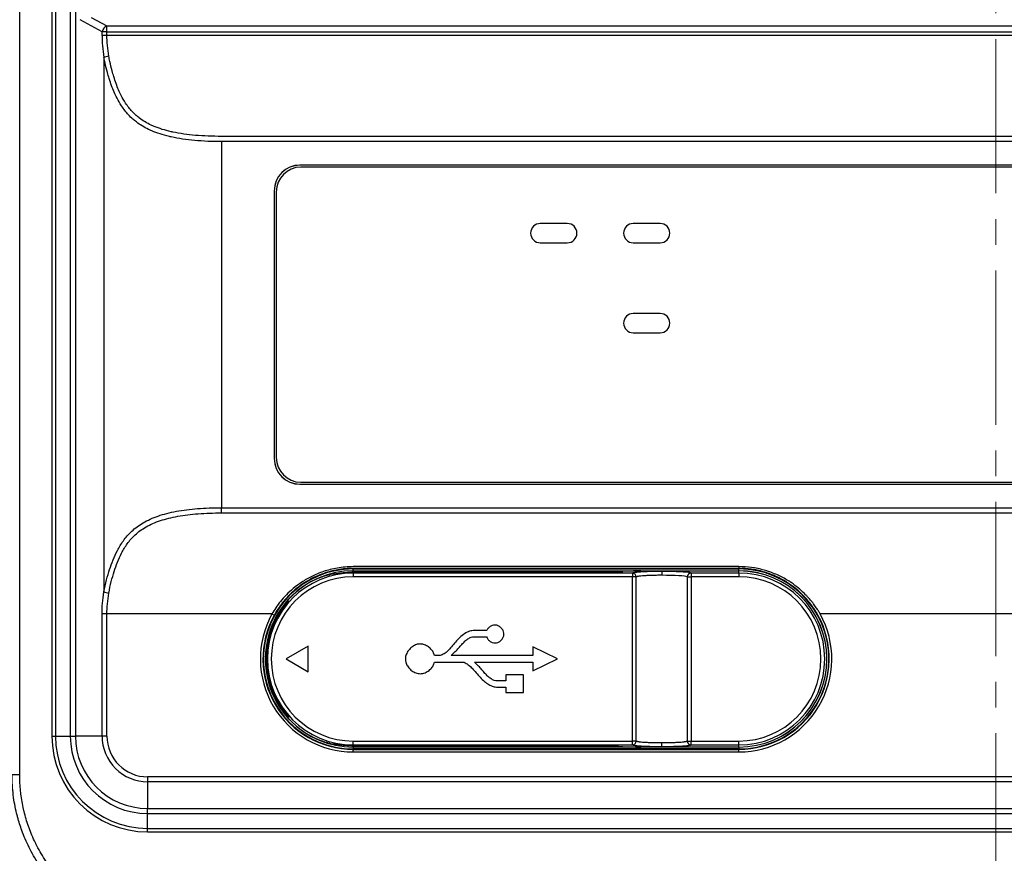
# Model space of a CAD drawing. Extents: x 173 to 593, y 19 to 611.
# Drawn here: x 270 to 347, y 377 to 442 of the extents above; entities that cross this region are included whole.
import ezdxf

# ---------------------------------------------------------------- set-up
doc = ezdxf.new("R2010")
doc.units = 0
doc.linetypes.add('CENTER', pattern=[9, 6, -1, 1, -1])
doc.layers.add('4', color=4, linetype='CONTINUOUS', lineweight=15)
doc.layers.add('Visible (ISO)', color=7, linetype='CONTINUOUS')
doc.layers.add('Visible Narrow (ISO)', color=7, linetype='CONTINUOUS')

msp = doc.modelspace()

# ---------------------------------------------------------------- linework, layer by layer
at = {"layer": '4', "linetype": 'CENTER', "ltscale": 2}
msp.add_line((346.134129, 512.392527), (346.134129, 348.746821), dxfattribs=at)
at = {"layer": 'Visible (ISO)'}
for p, q in [((277.592189, 437.175869), (277.592217, 437.175869)), ((277.601075, 437.149686), (277.601106, 437.149686)), ((281.134129, 433.410084), (281.134129, 433.410306)), ((399.459834, 430.584596), (291.975096, 430.584596)), ((399.455849, 430.575869), (291.983824, 430.575869)), ((399.443923, 430.425869), (292.059129, 430.425869)), ((289.975401, 428.584901), (289.975401, 407.766837)), ((289.984129, 428.576173), (289.984129, 407.775564)), ((290.134129, 428.500869), (290.134129, 407.850869)), ((312.784129, 426.045869), (310.684129, 426.045869)), ((320.014129, 426.045869), (317.914129, 426.045869)), ((310.684129, 424.545869), (312.784129, 424.545869)), ((317.914129, 424.545869), (320.014129, 424.545869)), ((320.014129, 419.045869), (317.914129, 419.045869)), ((317.914129, 417.545869), (320.014129, 417.545869)), ((291.975096, 405.767141), (400.293161, 405.767141)), ((291.983824, 405.775869), (400.284433, 405.775869)), ((292.059129, 405.925869), (400.209129, 405.925869)), ((281.134129, 402.941651), (281.134129, 402.941702)), ((315.355702, 398.934125), (296.134129, 398.934125)), ((316.769915, 398.969953), (317.098342, 398.990041)), ((318.512556, 399.025869), (326.134129, 399.025869)), ((306.50752, 394.383484), (305.54232, 394.383484)), ((305.54232, 393.900884), (306.50752, 393.900884)), ((292.634129, 393.175869), (290.902078, 392.175869)), ((292.634129, 391.175869), (292.634129, 393.175869)), ((310.1053, 393.107348), (310.1053, 392.453084)), ((312.027312, 392.173037), (310.1053, 393.107348)), ((302.90072, 392.453084), (302.44352, 392.453084)), ((310.1053, 392.453084), (303.73892, 392.453084)), ((290.902078, 392.175869), (292.634129, 391.175869)), ((302.44352, 391.919684), (304.75492, 391.919684)), ((305.56772, 391.919684), (310.1053, 391.919684)), ((310.1053, 391.26542), (312.027312, 392.173037)), ((310.1053, 391.919684), (310.1053, 391.26542)), ((308.00612, 390.929084), (308.00612, 390.471884)), ((309.37772, 390.929084), (308.00612, 390.929084)), ((309.37772, 389.557484), (309.37772, 390.929084)), ((308.00612, 390.471884), (307.34572, 390.471884)), ((307.34572, 389.989284), (308.00612, 389.989284)), ((308.00612, 389.989284), (308.00612, 389.557484)), ((308.00612, 389.557484), (309.37772, 389.557484)), ((315.355702, 385.417613), (296.134129, 385.417613)), ((316.769915, 385.381785), (317.098342, 385.361697)), ((326.134129, 385.325869), (318.512556, 385.325869))]:
    msp.add_line(p, q, dxfattribs=at)
for centre, radius, start, end in [((292.059129, 428.500869), 1.925, 90, 180), ((310.684129, 425.295869), 0.75, 90, 270), ((312.784129, 425.295869), 0.75, 270, 90), ((317.914129, 425.295869), 0.75, 90, 270), ((320.014129, 425.295869), 0.75, 270, 90), ((317.914129, 418.295869), 0.75, 90, 270), ((320.014129, 418.295869), 0.75, 270, 90), ((292.059129, 407.850869), 1.925, 180, 270), ((296.134129, 392.175869), 6.758256, 90, 91.03073756), ((326.134129, 392.175869), 6.85, 270, 90), ((296.134129, 392.175869), 6.85, 118.59416879, 241.40583121), ((296.134129, 392.175869), 6.773547, 138.19269487, 221.80730513), ((296.134129, 392.175869), 6.712384, 138.18969753, 221.81030247), ((296.134129, 392.175869), 6.758256, 268.96926244, 270)]:
    msp.add_arc(centre, radius, start, end, dxfattribs=at)
for centre, major_axis, ratio, start_param, end_param in [((291.975706, 428.584292), (-1.414644, 1.414644), 0.99969546, 5.497939437, 7.068431177), ((291.984433, 428.575564), (-1.414644, 1.414644), 0.99969546, 5.497939437, 7.068431177), ((291.975706, 407.767446), (-1.414644, -1.414644), 0.99969546, 5.497939437, 7.068431177), ((291.984433, 407.776174), (-1.414644, -1.414644), 0.99969546, 5.497939437, 7.068431177), ((295.69879, 385.783089), (0.000648, 13.103806), 0.70710337, 0.119116114, 0.154898271), ((315.355702, 399.05645), (2, 0), 0.06116262, 4.71238898, 5.497787144), ((318.512556, 398.903544), (-2, 0), 0.06116262, 4.71238898, 5.497787144), ((287.035697, 392.064809), (4.078099, 4.601299), 0.987857851, 6.279391255, 6.289461463), ((287.03367, 392.289221), (4.080028, -4.603678), 0.987612167, 6.276932219, 6.286999922), ((295.69879, 398.568648), (0.000648, -13.103806), 0.70710337, 6.128287036, 6.164069194), ((315.355702, 385.295288), (2, 0), 0.06116262, 0.785398163, 1.570796327), ((318.512556, 385.448194), (-2, 0), 0.06116262, 0.785398163, 1.570796327)]:
    msp.add_ellipse(centre, major_axis=major_axis, ratio=ratio, start_param=start_param, end_param=end_param, dxfattribs=at)
for points, knots in [([(292.855702, 398.190386), (292.92929, 398.230498), (293.002928, 398.268595), (293.076152, 398.304577), (293.149376, 398.34056), (293.222187, 398.374427), (293.294317, 398.406213), (293.366448, 398.437998), (293.437895, 398.467701), (293.508128, 398.495283), (293.578361, 398.522864), (293.647382, 398.548324), (293.714849, 398.571744), (293.782316, 398.595165), (293.848228, 398.616545), (293.912201, 398.635975), (293.976175, 398.655405), (294.038212, 398.672885), (294.097983, 398.688535), (294.157754, 398.704185), (294.215252, 398.718005), (294.269915, 398.730077)], [0, 0, 0, 0, 0.142857143, 0.142857143, 0.142857143, 0.285714286, 0.285714286, 0.285714286, 0.428571429, 0.428571429, 0.428571429, 0.571428571, 0.571428571, 0.571428571, 0.714285714, 0.714285714, 0.714285714, 0.857142857, 0.857142857, 0.857142857, 1, 1, 1, 1]), ([(294.598342, 398.794097), (294.651314, 398.803063), (294.707205, 398.812244), (294.765669, 398.821372), (294.824133, 398.8305), (294.88517, 398.839575), (294.948425, 398.848346), (295.01168, 398.857117), (295.077154, 398.865584), (295.144452, 398.873524), (295.211751, 398.881464), (295.280874, 398.888875), (295.35144, 398.895572), (295.422005, 398.902269), (295.494016, 398.908251), (295.566945, 398.913368), (295.639874, 398.918485), (295.71372, 398.922737), (295.788131, 398.926036), (295.862543, 398.929335), (295.93752, 398.931681), (296.012556, 398.933031)], [0, 0, 0, 0, 0.142857143, 0.142857143, 0.142857143, 0.285714286, 0.285714286, 0.285714286, 0.428571429, 0.428571429, 0.428571429, 0.571428571, 0.571428571, 0.571428571, 0.714285714, 0.714285714, 0.714285714, 0.857142857, 0.857142857, 0.857142857, 1, 1, 1, 1]), ([(306.50752, 393.900884), (306.524365, 393.839119), (306.587425, 393.71191), (306.740897, 393.555118), (306.940663, 393.44463), (307.163658, 393.403643), (307.386239, 393.45238), (307.58814, 393.573888), (307.74902, 393.750571), (307.847196, 393.959001), (307.862877, 394.178751), (307.792913, 394.391512), (307.655799, 394.585409), (307.465865, 394.736786), (307.248577, 394.821019), (307.027216, 394.815237), (306.821977, 394.730809), (306.639203, 394.586303), (306.543698, 394.455839), (306.50752, 394.383484)], [0, 0, 0, 0, 0.050232948, 0.108949433, 0.169712072, 0.226698625, 0.282826938, 0.344522857, 0.408839001, 0.467700348, 0.522040482, 0.577370193, 0.640045977, 0.705943529, 0.765364666, 0.819040043, 0.875422631, 0.936526624, 1, 1, 1, 1]), ([(305.54232, 394.383484), (305.419951, 394.383484), (305.154565, 394.339997), (304.773245, 394.145807), (304.413449, 393.846822), (304.083378, 393.493413), (303.78961, 393.136413), (303.513079, 392.818078), (303.225918, 392.576141), (303.007514, 392.479782), (302.90072, 392.453084)], [0, 0, 0, 0, 0.10932152, 0.235704311, 0.377701579, 0.525255967, 0.66717009, 0.790788364, 0.901656711, 1, 1, 1, 1]), ([(303.73892, 392.453084), (303.84965, 392.547995), (304.057512, 392.733238), (304.334296, 393.024308), (304.572735, 393.304151), (304.803753, 393.549505), (305.039089, 393.744864), (305.285945, 393.871944), (305.460155, 393.900884), (305.54232, 393.900884)], [0, 0, 0, 0, 0.185092772, 0.353036944, 0.509271755, 0.65170975, 0.780323748, 0.895719928, 1, 1, 1, 1]), ([(301.32592, 393.342084), (301.23184, 393.342084), (301.029497, 393.303848), (300.743082, 393.154451), (300.481814, 392.921411), (300.279108, 392.623513), (300.167326, 392.281896), (300.19349, 391.932639), (300.333133, 391.621663), (300.548877, 391.357687), (300.831656, 391.149127), (301.172492, 391.021272), (301.546879, 391.031061), (301.888112, 391.172074), (302.164497, 391.390196), (302.35516, 391.645449), (302.425965, 391.831908), (302.44352, 391.919684)], [0, 0, 0, 0, 0.055696162, 0.119408049, 0.18917085, 0.260863389, 0.33058369, 0.397746879, 0.463043893, 0.52948805, 0.597499715, 0.668996778, 0.740906731, 0.813537233, 0.883876952, 0.947006534, 1, 1, 1, 1]), ([(302.44352, 392.453084), (302.425999, 392.540692), (302.354382, 392.721978), (302.16747, 392.965258), (301.913328, 393.169466), (301.625025, 393.306001), (301.421043, 393.342084), (301.32592, 393.342084)], [0, 0, 0, 0, 0.176103177, 0.377025581, 0.59882561, 0.812503665, 1, 1, 1, 1]), ([(304.75492, 391.919684), (304.87031, 391.871605), (305.100491, 391.73405), (305.404359, 391.445192), (305.697768, 391.102077), (306.004359, 390.751251), (306.324983, 390.43275), (306.659373, 390.181338), (307.000902, 390.024368), (307.235896, 389.989284), (307.34572, 389.989284)], [0, 0, 0, 0, 0.113377241, 0.240099179, 0.37873878, 0.52282386, 0.662613074, 0.787948238, 0.900392108, 1, 1, 1, 1]), ([(307.34572, 390.471884), (307.263619, 390.471884), (307.08909, 390.499888), (306.839702, 390.624143), (306.601451, 390.817436), (306.370037, 391.061368), (306.136426, 391.33973), (305.875319, 391.636812), (305.676988, 391.826026), (305.56772, 391.919684)], [0, 0, 0, 0, 0.104883575, 0.22160506, 0.351894276, 0.494930761, 0.650592867, 0.816150476, 1, 1, 1, 1]), ([(294.269915, 385.621661), (294.260109, 385.623828), (294.250251, 385.626039), (294.046902, 385.672434), (293.805758, 385.742267), (293.319649, 385.928417), (293.077073, 386.04098), (292.855702, 386.161352)], [0.1490238764, 0.1490238764, 0.1490238764, 0.1490238764, 0.1532047064, 0.1532047064, 0.2347029969, 0.2347029969, 0.309432981, 0.309432981, 0.309432981, 0.309432981]), ([(296.012556, 385.418706), (295.937451, 385.420058), (295.862394, 385.422407), (295.78788, 385.425713), (295.713366, 385.429019), (295.639394, 385.433281), (295.566363, 385.43841), (295.493331, 385.443539), (295.42124, 385.449535), (295.350643, 385.456241), (295.280046, 385.462947), (295.21094, 385.470364), (295.143699, 385.478303), (295.076457, 385.486241), (295.011081, 385.494701), (294.947932, 385.503461), (294.884782, 385.51222), (294.823859, 385.521279), (294.76548, 385.530395), (294.707101, 385.53951), (294.651269, 385.548682), (294.598342, 385.557641)], [0, 0, 0, 0, 0.142857143, 0.142857143, 0.142857143, 0.285714286, 0.285714286, 0.285714286, 0.428571429, 0.428571429, 0.428571429, 0.571428571, 0.571428571, 0.571428571, 0.714285714, 0.714285714, 0.714285714, 0.857142857, 0.857142857, 0.857142857, 1, 1, 1, 1])]:
    msp.add_open_spline(points, degree=3, knots=knots, dxfattribs=at)
at = {"layer": 'Visible Narrow (ISO)'}
for p, q in [((270.177113, 383.164408), (270.177113, 474.187329)), ((272.682741, 471.175869), (272.682741, 386.175869)), ((272.960091, 471.175869), (272.960091, 386.175869)), ((274.112943, 471.175869), (274.112943, 386.175869)), ((274.50713, 471.175869), (274.50713, 386.175869)), ((275.744709, 442.078174), (276.964096, 441.414796)), ((276.584468, 440.961642), (274.870182, 441.894257)), ((276.964096, 441.414796), (415.304161, 441.414796)), ((276.964096, 440.961642), (276.964096, 441.414796)), ((276.584466, 440.675869), (276.584468, 440.961642)), ((276.964096, 440.961642), (276.584468, 440.961642)), ((276.964094, 440.675869), (276.584468, 440.675869)), ((276.964094, 440.675964), (276.964096, 440.961642)), ((415.304164, 440.675966), (276.964094, 440.675964)), ((276.964096, 440.961642), (415.304161, 440.961642)), ((276.734109, 438.965521), (276.734125, 397.385903)), ((406.384129, 432.411625), (285.884127, 432.411625)), ((406.384129, 432.818589), (285.884129, 432.818587)), ((285.884129, 432.411625), (285.884129, 403.940113)), ((291.975096, 430.584596), (291.983824, 430.575869)), ((289.975401, 428.584901), (289.984129, 428.576173)), ((289.975401, 407.766837), (289.984129, 407.775564)), ((291.975096, 405.767141), (291.983824, 405.775869)), ((285.884129, 403.533145), (285.884129, 403.940113)), ((285.884129, 403.940113), (406.384129, 403.940113)), ((285.884129, 403.533149), (406.384129, 403.533148)), ((326.134129, 399.355349), (296.134129, 399.355349)), ((296.134129, 399.178441), (296.134397, 399.220244)), ((296.134129, 399.178441), (326.134129, 399.178441)), ((296.134129, 399.028464), (296.134129, 399.178441)), ((326.133856, 399.220247), (296.134397, 399.220244)), ((326.134129, 399.178441), (326.133856, 399.220247)), ((326.134129, 399.355346), (326.134129, 399.220261)), ((326.134129, 399.028464), (326.134129, 399.178441)), ((296.134129, 399.028464), (326.134129, 399.028464)), ((296.134129, 398.85961), (296.134129, 398.934125)), ((317.853794, 398.859609), (296.134129, 398.85961)), ((296.134129, 398.85961), (296.134129, 398.560169)), ((317.85379, 398.560168), (296.134129, 398.560169)), ((317.853795, 385.791572), (317.853789, 398.56017)), ((318.151216, 398.560171), (317.85379, 398.560171)), ((317.853792, 398.85961), (317.853792, 398.56017)), ((318.151227, 385.791568), (318.151223, 398.56017)), ((322.11703, 398.560169), (322.117035, 385.791568)), ((322.117041, 398.560163), (322.414459, 398.560163)), ((322.414455, 398.859609), (322.414455, 398.560166)), ((326.134129, 398.85961), (322.414456, 398.859606)), ((326.134129, 398.560169), (322.414459, 398.560168)), ((322.414463, 398.560166), (322.414468, 385.791568)), ((326.134129, 398.85961), (326.134129, 399.025869)), ((326.134129, 398.85961), (326.134129, 398.560169)), ((276.584468, 386.175869), (276.584464, 395.675868)), ((289.806105, 395.675853), (276.964093, 395.675738)), ((276.964096, 386.175869), (276.964093, 395.675738)), ((289.806108, 395.675868), (289.981094, 395.579084)), ((415.304164, 395.67574), (332.462153, 395.675853)), ((272.682741, 386.175869), (272.960091, 386.175869)), ((272.960091, 386.175869), (274.112943, 386.175869)), ((274.112943, 386.175869), (274.50713, 386.175869)), ((276.584468, 386.175869), (274.50713, 386.175869)), ((276.964096, 386.175869), (276.584468, 386.175869)), ((296.134129, 385.791569), (317.853798, 385.79157)), ((296.134129, 385.492128), (296.134129, 385.791569)), ((296.134129, 385.492128), (317.853803, 385.492131)), ((296.134129, 385.417613), (296.134129, 385.492128)), ((318.151216, 385.791575), (317.853798, 385.791575)), ((317.853802, 385.492128), (317.853802, 385.791572)), ((322.117041, 385.791567), (322.414467, 385.791567)), ((322.414464, 385.492129), (326.134129, 385.492128)), ((322.414465, 385.492128), (322.414465, 385.791568)), ((322.414467, 385.79157), (326.134129, 385.791569)), ((326.134129, 385.492128), (326.134129, 385.791569)), ((326.134129, 385.325869), (326.134129, 385.492128)), ((326.134129, 385.323273), (296.134129, 385.323273)), ((296.134129, 385.323273), (296.134129, 385.173296)), ((326.134129, 385.173296), (296.134129, 385.173296)), ((296.134129, 385.173296), (296.134129, 385.144389)), ((296.134129, 384.944419), (296.134129, 385.144389)), ((296.134129, 385.144389), (326.134129, 385.144389)), ((296.134129, 384.944419), (326.134129, 384.944419)), ((326.134129, 385.323273), (326.134129, 385.173296)), ((326.134129, 385.173296), (326.134129, 385.144389)), ((326.134129, 384.944419), (326.134129, 385.144389)), ((270.177113, 383.164408), (269.582246, 383.164408)), ((412.134129, 383.005836), (280.134129, 383.005836)), ((280.134129, 383.005836), (280.134129, 382.626208)), ((280.134129, 382.626208), (280.134129, 380.54887)), ((412.134129, 382.626208), (280.134129, 382.626208)), ((280.134129, 380.154683), (280.134129, 380.54887)), ((280.134129, 380.54887), (412.134129, 380.54887)), ((280.134129, 379.001831), (280.134129, 380.154683)), ((280.134129, 380.154683), (412.134129, 380.154683)), ((280.134129, 378.724481), (280.134129, 379.001831)), ((280.134129, 379.001831), (412.134129, 379.001831)), ((280.134129, 378.724481), (412.134129, 378.724481))]:
    msp.add_line(p, q, dxfattribs=at)
for centre, radius, start, end in [((296.134129, 392.175869), 7.002573, 90.00000003, 270.00000003), ((326.134129, 392.175869), 7.002573, 270.00000003, 90.00000003), ((296.134129, 392.175869), 6.852595, 90, 270), ((296.134129, 392.175869), 6.683741, 90, 270), ((296.134129, 392.175869), 6.3843, 90, 270), ((326.134129, 392.175869), 6.852595, 270, 90), ((326.134129, 392.175869), 6.683741, 270, 90), ((326.134129, 392.175869), 6.3843, 270, 90), ((296.134129, 392.175869), 7.23145, 151.05328333, 270), ((296.134129, 392.175869), 7.03148, 151.05321967, 270.00000002), ((326.134129, 392.175869), 7.23145, 270, 28.94671921), ((326.134129, 392.175869), 7.03148, 269.99999997, 28.94678296), ((280.134129, 386.175869), 7.451388, 180, 270), ((280.134129, 386.175869), 7.174038, 180, 270), ((280.134129, 386.175869), 6.021186, 180, 270), ((280.134129, 386.175869), 5.626999, 180, 270), ((280.134129, 386.175869), 3.549661, 180, 270.00000003), ((280.134129, 386.175869), 3.170033, 180, 270)]:
    msp.add_arc(centre, radius, start, end, dxfattribs=at)
for centre, major_axis, ratio, start_param, end_param in [((276.964096, 440.961642), (-0.238942, -0.439211), 0.715722855, 3.791530613, 5.083699462), ((305.425, 416.651804), (27.674891, -27.436495), 0.295826695, 3.426840465, 3.528789117), ((277.113749, 438.965831), (0.493461, 0.080614), 0.184855594, 1.540590687, 2.417810818), ((317.853795, 398.56017), (-0.126468, 0.272038), 0.989638465, 4.281187452, 5.844020889), ((320.134305, 398.682493), (0.000001, 0.299997), 0.000076635, 0.061104575, 1.570797429), ((320.134129, 398.54182), (1.999999, 0), 0.070336383, 0.130890735, 1.570720029), ((322.414454, 398.56017), (-0.126466, -0.272038), 0.989638189, 3.580752372, 5.143584396), ((277.113748, 397.3859), (0.493466, -0.080606), 0.184832038, 3.865364363, 4.742592199), ((276.964103, 395.675868), (0.500008, 0.000013), 0.000031101, 1.570877212, 2.433109235), ((317.853803, 385.791568), (0.126466, 0.272038), 0.989638189, 3.580752768, 5.143584403), ((320.134034, 385.669245), (-0.000001, -0.299997), 0.000041276, 0.061103644, 1.570797372), ((322.414463, 385.791568), (0.126468, -0.272038), 0.989638466, 4.281187435, 5.844020872)]:
    msp.add_ellipse(centre, major_axis=major_axis, ratio=ratio, start_param=start_param, end_param=end_param, dxfattribs=at)
for points, knots in [([(277.113757, 439.059431), (277.064988, 439.345072), (276.990042, 439.902066), (276.9641, 440.424507), (276.964094, 440.675916)], [0, 0, 0, 0, 0.5, 0.9999789653, 0.9999789653, 0.9999789653, 0.9999789653]), ([(285.884125, 432.818575), (285.166382, 432.818432), (284.493472, 432.84546), (283.862089, 432.899904), (283.230706, 432.954348), (282.64085, 433.036624), (282.102434, 433.151126), (282.053163, 433.161604), (282.004321, 433.172347), (281.955908, 433.183356), (281.475278, 433.292648), (281.037588, 433.428515), (280.645899, 433.591847), (280.565213, 433.625493), (280.4865, 433.660276), (280.409679, 433.696239), (280.076009, 433.852443), (279.777774, 434.030442), (279.509916, 434.232441), (279.418419, 434.301441), (279.330275, 434.373123), (279.245798, 434.447292), (279.026026, 434.640246), (278.831161, 434.850073), (278.660802, 435.066894), (278.571927, 435.180007), (278.489716, 435.295234), (278.413487, 435.411535), (278.28743, 435.60386), (278.177661, 435.799057), (278.079505, 435.992878), (278.004996, 436.140005), (277.937532, 436.286348), (277.874735, 436.43286), (277.804779, 436.596075), (277.740626, 436.759514), (277.680154, 436.925336), (277.616091, 437.101004), (277.556212, 437.279299), (277.498834, 437.463796), (277.45343, 437.609789), (277.409596, 437.759666), (277.36736, 437.915807), (277.304811, 438.147048), (277.245221, 438.391558), (277.192074, 438.64668), (277.163983, 438.781523), (277.137685, 438.919328), (277.113757, 439.059431)], [0.0000001022, 0.0000001022, 0.0000001022, 0.0000001022, 0.1111111111, 0.1111111111, 0.1111111111, 0.2222222222, 0.2222222222, 0.2222222222, 0.2323900874, 0.2323900874, 0.2323900874, 0.3333333333, 0.3333333333, 0.3333333333, 0.3541272762, 0.3541272762, 0.3541272762, 0.4444444444, 0.4444444444, 0.4444444444, 0.475295491, 0.475295491, 0.475295491, 0.5555555556, 0.5555555556, 0.5555555556, 0.5974263287, 0.5974263287, 0.5974263287, 0.6666666667, 0.6666666667, 0.6666666667, 0.7192261893, 0.7192261893, 0.7192261893, 0.7777777778, 0.7777777778, 0.7777777778, 0.8398057596, 0.8398057596, 0.8398057596, 0.8888888889, 0.8888888889, 0.8888888889, 0.96157963, 0.96157963, 0.96157963, 0.999999983, 0.999999983, 0.999999983, 0.999999983]), ([(285.884126, 432.411625), (285.145515, 432.411448), (284.45293, 432.440686), (283.800195, 432.499952), (283.147459, 432.559219), (282.534612, 432.648513), (281.973553, 432.77265), (281.922213, 432.784009), (281.871303, 432.795658), (281.820824, 432.807595), (281.319647, 432.926107), (280.86176, 433.073514), (280.451116, 433.24971), (280.366538, 433.286), (280.284002, 433.323506), (280.203415, 433.362276), (279.853324, 433.530705), (279.539878, 433.722419), (279.257811, 433.939013), (279.161465, 434.012996), (279.068627, 434.089639), (278.979657, 434.168785), (278.748198, 434.374685), (278.543002, 434.597551), (278.363642, 434.826719), (278.270081, 434.946261), (278.183429, 435.067744), (278.103053, 435.189983), (277.970118, 435.392158), (277.854267, 435.596334), (277.750795, 435.797846), (277.672223, 435.950866), (277.601151, 436.102581), (277.535009, 436.253939), (277.461385, 436.422421), (277.393884, 436.590481), (277.330177, 436.760907), (277.262722, 436.941358), (277.199715, 437.124271), (277.139369, 437.313716), (277.091521, 437.463926), (277.045348, 437.618245), (277.000893, 437.779145), (276.935008, 438.017612), (276.872467, 438.270052), (276.816433, 438.53586), (276.786976, 438.675593), (276.759316, 438.819021), (276.734055, 438.965834)], [0.0000000705, 0.0000000705, 0.0000000705, 0.0000000705, 0.1111111111, 0.1111111111, 0.1111111111, 0.2222222222, 0.2222222222, 0.2222222222, 0.2323894767, 0.2323894767, 0.2323894767, 0.3333333333, 0.3333333333, 0.3333333333, 0.3541239929, 0.3541239929, 0.3541239929, 0.4444444444, 0.4444444444, 0.4444444444, 0.475295578, 0.475295578, 0.475295578, 0.5555555556, 0.5555555556, 0.5555555556, 0.5974220813, 0.5974220813, 0.5974220813, 0.6666666667, 0.6666666667, 0.6666666667, 0.7192479302, 0.7192479302, 0.7192479302, 0.7777777778, 0.7777777778, 0.7777777778, 0.8397507666, 0.8397507666, 0.8397507666, 0.8888888889, 0.8888888889, 0.8888888889, 0.9617156589, 0.9617156589, 0.9617156589, 0.9999999718, 0.9999999718, 0.9999999718, 0.9999999718]), ([(277.113758, 397.292299), (277.168198, 397.611168), (277.298861, 398.215511), (277.525486, 398.994881), (277.773981, 399.699575), (278.087993, 400.411342), (278.521248, 401.142723), (279.129317, 401.849091), (279.970956, 402.473437), (281.077358, 402.962668), (282.440785, 403.297987), (284.04137, 403.490433), (285.245824, 403.533211), (285.884129, 403.533149)], [0.0000002655, 0.0000002655, 0.0000002655, 0.0000002655, 0.0909090909, 0.1818181818, 0.2727272727, 0.3636363636, 0.4545454545, 0.5454545455, 0.6363636364, 0.7272727273, 0.8181818182, 0.9090909091, 1, 1, 1, 1]), ([(296.134129, 399.355349), (295.693687, 399.355277), (294.867241, 399.275945), (293.79532, 398.995528), (292.874819, 398.607066), (292.100024, 398.154376), (291.449909, 397.665132), (290.909478, 397.160673), (290.4618, 396.653681), (290.094502, 396.154955), (289.895589, 395.832992), (289.806103, 395.675862)], [0, 0, 0, 0, 0.1111111111, 0.2222222222, 0.3333333333, 0.4444444444, 0.5555555556, 0.6666666667, 0.7777777778, 0.8888888889, 0.9999978781, 0.9999978781, 0.9999978781, 0.9999978781]), ([(296.134237, 399.220214), (295.70896, 399.220271), (295.305294, 399.181456), (294.929972, 399.115934), (294.554624, 399.050408), (294.207556, 398.958621), (293.884725, 398.849138), (293.561894, 398.739654), (293.263394, 398.612241), (292.988609, 398.47419), (292.713824, 398.336139), (292.462698, 398.187536), (292.231752, 398.032782), (292.000806, 397.878028), (291.790081, 397.717075), (291.597139, 397.553432), (291.404197, 397.389789), (291.229029, 397.223464), (291.068883, 397.056491), (290.908737, 396.889518), (290.763636, 396.721876), (290.631572, 396.555342), (290.499508, 396.388808), (290.38048, 396.223382), (290.272574, 396.060197), (290.164668, 395.897013), (290.067911, 395.736051), (289.981094, 395.579084)], [0.000007784, 0.000007784, 0.000007784, 0.000007784, 0.1111111111, 0.1111111111, 0.1111111111, 0.2222222222, 0.2222222222, 0.2222222222, 0.3333333333, 0.3333333333, 0.3333333333, 0.4444444444, 0.4444444444, 0.4444444444, 0.5555555556, 0.5555555556, 0.5555555556, 0.6666666667, 0.6666666667, 0.6666666667, 0.7777777778, 0.7777777778, 0.7777777778, 0.8888888889, 0.8888888889, 0.8888888889, 1, 1, 1, 1]), ([(332.287158, 395.579082), (332.244849, 395.655577), (332.200227, 395.732942), (332.153163, 395.810965), (332.102129, 395.895568), (332.048224, 395.980944), (331.991272, 396.066861), (331.927311, 396.163351), (331.859517, 396.260514), (331.787532, 396.358122), (331.736308, 396.427581), (331.682962, 396.497264), (331.627356, 396.567079), (331.535177, 396.682812), (331.436795, 396.798909), (331.331585, 396.914805), (331.284139, 396.967071), (331.235304, 397.019293), (331.18502, 397.071414), (331.056566, 397.20456), (330.918675, 397.337059), (330.770082, 397.467905), (330.731523, 397.501859), (330.692242, 397.535699), (330.652218, 397.569405), (330.47759, 397.716462), (330.288811, 397.860989), (330.084238, 398.000513), (330.061237, 398.0162), (330.038036, 398.031823), (330.014634, 398.047378), (329.783089, 398.201282), (329.531821, 398.348671), (329.257458, 398.485289), (328.983096, 398.621908), (328.685594, 398.747687), (328.364299, 398.855626), (328.329169, 398.867428), (328.293757, 398.879014), (328.258058, 398.890376), (327.967252, 398.982933), (327.657289, 399.060864), (327.32579, 399.118116), (327.246241, 399.131855), (327.165475, 399.144385), (327.083522, 399.155592), (326.782061, 399.196814), (326.464389, 399.22016), (326.134014, 399.220255)], [0.0000000655, 0.0000000655, 0.0000000655, 0.0000000655, 0.0533078182, 0.0533078182, 0.0533078182, 0.1111111111, 0.1111111111, 0.1111111111, 0.1760276006, 0.1760276006, 0.1760276006, 0.2222222222, 0.2222222222, 0.2222222222, 0.2987996386, 0.2987996386, 0.2987996386, 0.3333333333, 0.3333333333, 0.3333333333, 0.4215519165, 0.4215519165, 0.4215519165, 0.4444444444, 0.4444444444, 0.4444444444, 0.5443255151, 0.5443255151, 0.5443255151, 0.5555555556, 0.5555555556, 0.5555555556, 0.6666666667, 0.6666666667, 0.6666666667, 0.7777777778, 0.7777777778, 0.7777777778, 0.7899264148, 0.7899264148, 0.7899264148, 0.8888888889, 0.8888888889, 0.8888888889, 0.9126367258, 0.9126367258, 0.9126367258, 0.9999919956, 0.9999919956, 0.9999919956, 0.9999919956]), ([(332.462154, 395.675862), (332.418586, 395.752362), (332.372701, 395.829696), (332.324339, 395.907716), (332.271798, 395.992478), (332.216334, 396.078051), (332.157725, 396.164275), (332.091989, 396.260985), (332.022298, 396.358501), (331.948296, 396.456573), (331.895584, 396.526429), (331.840684, 396.596565), (331.783461, 396.666881), (331.688677, 396.783352), (331.58752, 396.900314), (331.479349, 397.017195), (331.430533, 397.069943), (331.380287, 397.122673), (331.328551, 397.175325), (331.19646, 397.309755), (331.05466, 397.443674), (330.901854, 397.576044), (330.862193, 397.610401), (330.82179, 397.644651), (330.780621, 397.678772), (330.601017, 397.827631), (330.406861, 397.974069), (330.196472, 398.115593), (330.172837, 398.131492), (330.148997, 398.147328), (330.12495, 398.163097), (329.886847, 398.319233), (329.62843, 398.468891), (329.346319, 398.607646), (329.064208, 398.7464), (328.758403, 398.874251), (328.427902, 398.984133), (328.391687, 398.996174), (328.355178, 399.007995), (328.31837, 399.019588), (328.019261, 399.113793), (327.700341, 399.193112), (327.36017, 399.25126), (327.278155, 399.265279), (327.194932, 399.278062), (327.110473, 399.289497), (326.801513, 399.331329), (326.475855, 399.355301), (326.134129, 399.35535)], [0.0000020609, 0.0000020609, 0.0000020609, 0.0000020609, 0.0532560667, 0.0532560667, 0.0532560667, 0.1111111111, 0.1111111111, 0.1111111111, 0.1760013501, 0.1760013501, 0.1760013501, 0.2222222222, 0.2222222222, 0.2222222222, 0.2987820944, 0.2987820944, 0.2987820944, 0.3333333333, 0.3333333333, 0.3333333333, 0.4215481519, 0.4215481519, 0.4215481519, 0.4444444444, 0.4444444444, 0.4444444444, 0.544334028, 0.544334028, 0.544334028, 0.5555555556, 0.5555555556, 0.5555555556, 0.6666666667, 0.6666666667, 0.6666666667, 0.7777777778, 0.7777777778, 0.7777777778, 0.7899527257, 0.7899527257, 0.7899527257, 0.8888888889, 0.8888888889, 0.8888888889, 0.9127421773, 0.9127421773, 0.9127421773, 1, 1, 1, 1]), ([(320.134305, 398.981929), (319.973835, 398.981931), (319.660606, 398.979931), (319.205188, 398.971051), (318.790306, 398.956656), (318.432637, 398.937387), (318.145732, 398.913996), (317.942883, 398.887122), (317.873843, 398.868934), (317.853796, 398.85961)], [0, 0, 0, 0, 0.1428571429, 0.2857142857, 0.4285714286, 0.5714285714, 0.7142857143, 0.8571428571, 0.9999972038, 0.9999972038, 0.9999972038, 0.9999972038]), ([(320.134282, 398.682493), (320.059927, 398.682493), (319.985561, 398.682203), (319.911653, 398.681621), (319.84906, 398.681128), (319.786795, 398.680426), (319.725137, 398.67952), (319.626506, 398.678071), (319.529416, 398.676097), (319.434977, 398.673619), (319.400671, 398.672719), (319.366715, 398.671752), (319.333158, 398.67072), (319.216609, 398.667137), (319.104865, 398.662767), (319.000102, 398.657695), (318.991663, 398.657286), (318.98327, 398.656873), (318.974923, 398.656456), (318.862949, 398.650854), (318.759276, 398.644441), (318.665818, 398.637335), (318.654788, 398.636496), (318.643902, 398.635648), (318.633161, 398.63479), (318.552895, 398.62838), (318.480795, 398.621442), (318.418047, 398.614066), (318.396347, 398.611516), (318.375765, 398.608914), (318.356398, 398.60627), (318.312269, 398.600248), (318.274484, 398.594011), (318.243532, 398.587705), (318.220916, 398.583096), (318.201911, 398.578449), (318.186429, 398.573781), (318.171424, 398.569258), (318.159728, 398.564715), (318.151229, 398.56017)], [0.0000000313, 0.0000000313, 0.0000000313, 0.0000000313, 0.077348983, 0.077348983, 0.077348983, 0.1428571429, 0.1428571429, 0.1428571429, 0.2476477116, 0.2476477116, 0.2476477116, 0.2857142857, 0.2857142857, 0.2857142857, 0.4179224552, 0.4179224552, 0.4179224552, 0.4285714286, 0.4285714286, 0.4285714286, 0.5714285714, 0.5714285714, 0.5714285714, 0.588288162, 0.588288162, 0.588288162, 0.7142857143, 0.7142857143, 0.7142857143, 0.7578595778, 0.7578595778, 0.7578595778, 0.8571428571, 0.8571428571, 0.8571428571, 0.9296875477, 0.9296875477, 0.9296875477, 1, 1, 1, 1]), ([(322.414455, 398.859607), (322.393669, 398.869277), (322.321027, 398.887919), (322.117659, 398.914437), (321.832087, 398.937612), (321.47444, 398.956802), (321.060836, 398.971102), (320.606709, 398.979938), (320.294343, 398.981929), (320.134305, 398.981929)], [0.0000014657, 0.0000014657, 0.0000014657, 0.0000014657, 0.1428571429, 0.2857142857, 0.4285714286, 0.5714285714, 0.7142857143, 0.8571428571, 0.9999999707, 0.9999999707, 0.9999999707, 0.9999999707]), ([(276.584464, 395.675869), (276.584463, 395.945733), (276.610305, 396.500671), (276.685018, 397.085614), (276.734124, 397.385901)], [0, 0, 0, 0, 0.5, 0.9999993246, 0.9999993246, 0.9999993246, 0.9999993246]), ([(276.964093, 395.675818), (276.964105, 395.927239), (276.990017, 396.44967), (277.064991, 397.006668), (277.113757, 397.292294)], [0.0000321224, 0.0000321224, 0.0000321224, 0.0000321224, 0.5, 1, 1, 1, 1]), ([(317.853803, 385.49213), (317.874593, 385.482459), (317.947246, 385.463816), (318.150618, 385.437299), (318.436196, 385.414124), (318.793862, 385.394933), (319.207479, 385.380634), (319.661619, 385.371799), (319.973993, 385.369808), (320.134034, 385.369808)], [0.0000043648, 0.0000043648, 0.0000043648, 0.0000043648, 0.1428571429, 0.2857142857, 0.4285714286, 0.5714285714, 0.7142857143, 0.8571428571, 0.9999999872, 0.9999999872, 0.9999999872, 0.9999999872]), ([(318.151236, 385.791568), (318.159655, 385.787064), (318.171166, 385.78259), (318.185739, 385.778166), (318.202185, 385.773173), (318.22253, 385.768243), (318.246636, 385.763404), (318.27674, 385.757361), (318.312721, 385.75146), (318.354222, 385.745764), (318.375401, 385.742857), (318.398017, 385.740003), (318.42199, 385.73721), (318.482761, 385.730131), (318.552247, 385.723445), (318.629544, 385.717237), (318.642491, 385.716197), (318.655659, 385.715171), (318.66904, 385.714158), (318.762307, 385.7071), (318.865979, 385.700713), (318.977787, 385.695139), (318.983499, 385.694854), (318.989234, 385.694572), (318.994989, 385.694291), (319.101866, 385.689082), (319.215961, 385.68461), (319.335114, 385.680958), (319.365964, 385.680012), (319.397153, 385.679121), (319.428643, 385.678286), (319.525328, 385.675723), (319.624852, 385.673688), (319.725999, 385.672205), (319.785024, 385.671339), (319.844605, 385.670661), (319.904501, 385.670174), (319.980677, 385.669555), (320.057363, 385.669245), (320.134046, 385.669245)], [0, 0, 0, 0, 0.067115523, 0.067115523, 0.067115523, 0.142857143, 0.142857143, 0.142857143, 0.237444484, 0.237444484, 0.237444484, 0.285714286, 0.285714286, 0.285714286, 0.408075153, 0.408075153, 0.408075153, 0.428571429, 0.428571429, 0.428571429, 0.571428571, 0.571428571, 0.571428571, 0.578727892, 0.578727892, 0.578727892, 0.714285714, 0.714285714, 0.714285714, 0.749382823, 0.749382823, 0.749382823, 0.857142857, 0.857142857, 0.857142857, 0.920025684, 0.920025684, 0.920025684, 1, 1, 1, 1]), ([(320.134034, 385.369808), (320.294501, 385.369807), (320.607722, 385.371808), (321.063126, 385.380689), (321.477991, 385.395084), (321.83565, 385.414352), (322.122551, 385.437744), (322.325385, 385.464617), (322.394416, 385.482804), (322.414464, 385.492129)], [0, 0, 0, 0, 0.1428571429, 0.2857142857, 0.4285714286, 0.5714285714, 0.7142857143, 0.8571428571, 0.9999972086, 0.9999972086, 0.9999972086, 0.9999972086]), ([(320.134046, 385.669245), (320.208364, 385.669245), (320.282693, 385.669535), (320.356564, 385.670117), (320.419192, 385.67061), (320.48149, 385.671312), (320.543181, 385.672218), (320.641778, 385.673667), (320.738833, 385.67564), (320.833239, 385.678118), (320.867576, 385.679019), (320.901562, 385.679987), (320.935149, 385.681019), (321.051665, 385.684602), (321.163378, 385.688971), (321.268115, 385.694041), (321.276579, 385.694451), (321.284998, 385.694865), (321.29337, 385.695284), (321.40534, 385.700886), (321.50901, 385.707298), (321.602466, 385.714405), (321.613475, 385.715242), (321.624341, 385.716089), (321.635062, 385.716945), (321.715351, 385.723356), (321.78747, 385.730297), (321.850231, 385.737674), (321.871917, 385.740223), (321.892485, 385.742823), (321.91184, 385.745465), (321.955983, 385.751489), (321.993777, 385.757727), (322.024734, 385.764035), (322.04734, 385.768641), (322.066338, 385.773287), (322.081814, 385.777952), (322.096826, 385.782477), (322.108527, 385.787021), (322.117028, 385.791568)], [0.0000000145, 0.0000000145, 0.0000000145, 0.0000000145, 0.0773120111, 0.0773120111, 0.0773120111, 0.1428571429, 0.1428571429, 0.1428571429, 0.2476129858, 0.2476129858, 0.2476129858, 0.2857142857, 0.2857142857, 0.2857142857, 0.4178898259, 0.4178898259, 0.4178898259, 0.4285714286, 0.4285714286, 0.4285714286, 0.5714285714, 0.5714285714, 0.5714285714, 0.5882565288, 0.5882565288, 0.5882565288, 0.7142857143, 0.7142857143, 0.7142857143, 0.7578316511, 0.7578316511, 0.7578316511, 0.8571428571, 0.8571428571, 0.8571428571, 0.9296606362, 0.9296606362, 0.9296606362, 1, 1, 1, 1]), ([(282.250927, 370.497277), (281.710645, 370.497277), (281.188939, 370.532038), (280.695468, 370.592991), (280.201978, 370.653945), (279.736634, 370.740156), (279.282793, 370.849738), (279.178863, 370.874832), (279.075546, 370.901188), (278.972751, 370.928815), (278.626662, 371.021831), (278.286448, 371.129149), (277.948717, 371.25168), (277.510673, 371.410606), (277.076709, 371.594935), (276.639883, 371.811152), (276.203057, 372.027369), (275.763293, 372.275251), (275.314005, 372.568754), (274.864718, 372.862256), (274.406642, 373.202372), (273.961608, 373.586487), (273.733964, 373.78297), (273.509677, 373.990983), (273.293505, 374.207118), (273.087072, 374.413515), (272.888043, 374.627303), (272.699408, 374.844354), (272.313239, 375.288695), (271.970619, 375.746984), (271.674891, 376.196703), (271.379163, 376.646421), (271.12929, 377.086798), (270.911175, 377.52454), (270.693061, 377.962281), (270.506939, 378.397465), (270.346333, 378.837064), (270.220049, 379.182717), (270.109655, 379.531158), (270.014225, 379.886031), (269.988288, 379.982482), (269.963466, 380.079411), (269.939751, 380.176894), (269.828782, 380.633044), (269.74137, 381.101119), (269.679512, 381.597842), (269.617656, 382.094545), (269.582305, 382.619988), (269.582246, 383.164408)], [0.0000030524, 0.0000030524, 0.0000030524, 0.0000030524, 0.0769230769, 0.0769230769, 0.0769230769, 0.1538461538, 0.1538461538, 0.1538461538, 0.1714616704, 0.1714616704, 0.1714616704, 0.2307692308, 0.2307692308, 0.2307692308, 0.3076923077, 0.3076923077, 0.3076923077, 0.3846153846, 0.3846153846, 0.3846153846, 0.4615384615, 0.4615384615, 0.4615384615, 0.5008862871, 0.5008862871, 0.5008862871, 0.5384615385, 0.5384615385, 0.5384615385, 0.6153846154, 0.6153846154, 0.6153846154, 0.6923076923, 0.6923076923, 0.6923076923, 0.7692307692, 0.7692307692, 0.7692307692, 0.8297148421, 0.8297148421, 0.8297148421, 0.8461538462, 0.8461538462, 0.8461538462, 0.9230769231, 0.9230769231, 0.9230769231, 0.9999970121, 0.9999970121, 0.9999970121, 0.9999970121]), ([(282.250927, 371.090687), (281.820716, 371.090697), (281.405005, 371.113815), (281.006627, 371.154941), (280.926884, 371.163173), (280.847832, 371.172127), (280.769485, 371.181765), (280.364711, 371.231557), (279.978953, 371.299652), (279.603205, 371.384335), (279.542885, 371.397929), (279.482822, 371.41196), (279.422981, 371.426428), (279.037267, 371.519681), (278.660749, 371.630721), (278.287727, 371.760964), (278.242382, 371.776797), (278.197089, 371.792917), (278.151841, 371.809329), (277.767252, 371.948821), (277.385729, 372.109179), (277.002183, 372.294701), (276.969381, 372.310568), (276.936566, 372.32662), (276.903734, 372.342862), (276.507294, 372.538982), (276.10834, 372.762481), (275.701575, 373.024906), (275.680758, 373.038335), (275.659923, 373.051868), (275.639067, 373.065505), (275.218703, 373.340388), (274.789835, 373.65739), (274.373573, 374.015315), (274.365632, 374.022142), (274.357696, 374.028985), (274.349765, 374.035842), (273.926056, 374.402162), (273.515849, 374.810911), (273.147653, 375.234015), (273.14383, 375.238408), (273.140011, 375.242804), (273.136196, 375.2472), (272.772676, 375.6662), (272.450344, 376.099028), (272.171091, 376.523388), (272.159752, 376.540619), (272.148485, 376.557837), (272.137289, 376.575042), (271.869852, 376.986004), (271.642372, 377.389151), (271.442836, 377.78999), (271.428227, 377.819338), (271.413769, 377.848674), (271.39946, 377.878), (271.210151, 378.265992), (271.046602, 378.652123), (270.904394, 379.04164), (270.889114, 379.083491), (270.874084, 379.125382), (270.8593, 379.167321), (270.726081, 379.545217), (270.612547, 379.926878), (270.517277, 380.31823), (270.503536, 380.374676), (270.490182, 380.431324), (270.477217, 380.488204), (270.390313, 380.869447), (270.320461, 381.261113), (270.269488, 381.672518), (270.260212, 381.74739), (270.251559, 381.822908), (270.243563, 381.899061), (270.201069, 382.303785), (270.177123, 382.726544), (270.177113, 383.164408)], [0, 0, 0, 0, 0.064093597, 0.064093597, 0.064093597, 0.076923077, 0.076923077, 0.076923077, 0.143205537, 0.143205537, 0.143205537, 0.153846154, 0.153846154, 0.153846154, 0.222431864, 0.222431864, 0.222431864, 0.230769231, 0.230769231, 0.230769231, 0.301631991, 0.301631991, 0.301631991, 0.307692308, 0.307692308, 0.307692308, 0.380870484, 0.380870484, 0.380870484, 0.384615385, 0.384615385, 0.384615385, 0.460098566, 0.460098566, 0.460098566, 0.461538462, 0.461538462, 0.461538462, 0.538461538, 0.538461538, 0.538461538, 0.539260332, 0.539260332, 0.539260332, 0.615384615, 0.615384615, 0.615384615, 0.618475621, 0.618475621, 0.618475621, 0.692307692, 0.692307692, 0.692307692, 0.697713363, 0.697713363, 0.697713363, 0.769230769, 0.769230769, 0.769230769, 0.77691489, 0.77691489, 0.77691489, 0.846153846, 0.846153846, 0.846153846, 0.856140479, 0.856140479, 0.856140479, 0.923076923, 0.923076923, 0.923076923, 0.93525865, 0.93525865, 0.93525865, 1, 1, 1, 1])]:
    msp.add_open_spline(points, degree=3, knots=knots, dxfattribs=at)
msp.add_open_spline([(276.734125, 397.385903), (276.791666, 397.720607), (276.928705, 398.345622), (277.167072, 399.148235), (277.429161, 399.870576), (277.75966, 400.606927), (278.21655, 401.373566), (278.857295, 402.122477), (279.743096, 402.7925), (280.904254, 403.321019), (282.327387, 403.684676), (283.987974, 403.893694), (285.227447, 403.940228), (285.884129, 403.940113)], degree=3, dxfattribs=at)

doc.saveas('drawing.dxf')
